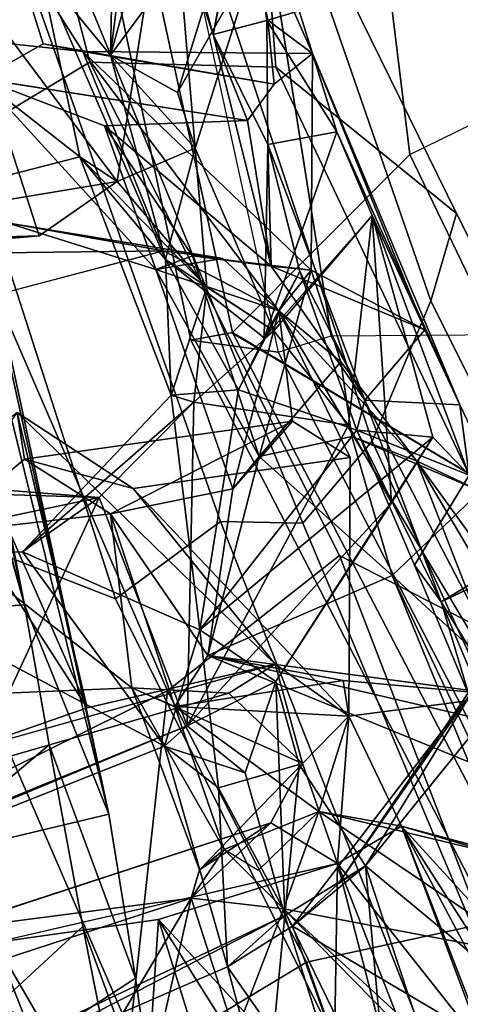
# Model space of a CAD drawing. Units: inches. Extents: x -14.5 to 10.7, y -12.9 to 12.9.
# Drawn here: x -6.4 to -5.8, y -6.8 to -5.5 of the extents above; entities that cross this region are included whole.
import ezdxf

# ---------------------------------------------------------------- set-up
doc = ezdxf.new("R2010")
doc.units = ezdxf.units.IN
doc.header["$MEASUREMENT"] = 0
for name, color, linetype in [('SEAT-BACK', 5, 'Continuous'), ('SEAT-BACKFABRIC', 5, 'Continuous'), ('SEAT-FABRIC', 5, 'Continuous'), ('SEAT-FABRICTRIM', 5, 'Continuous'), ('SEAT-FRAME', 5, 'Continuous')]:
    doc.layers.add(name, color=color, linetype=linetype)

msp = doc.modelspace()

# ---------------------------------------------------------------- linework, layer by layer
at = {"layer": 'SEAT-BACK'}
for points in [[(-6.2087, -5.2952, 25.0446), (-6.2087, -5.2952, 25.0446), (-6.2425, -5.2415, 24.2313), (-6.2817, -5.5556, 23.3375)], [(-6.2425, -5.2415, 24.2313), (-6.2425, -5.2415, 24.2313), (-6.2762, -5.2968, 23.6944), (-6.2817, -5.5556, 23.3375)], [(-6.2025, -5.2762, 23.6036), (-6.2025, -5.2762, 23.6036), (-6.2727, -5.7246, 22.7442), (-6.4974, -5.4236, 22.0415)], [(-6.1684, -5.6802, 23.1698), (-6.1684, -5.6802, 23.1698), (-6.2727, -5.7246, 22.7442), (-6.2025, -5.2762, 23.6036)], [(-6.2025, -5.2762, 23.6036), (-6.2025, -5.2762, 23.6036), (-6.0866, -5.4199, 24.0981), (-6.1684, -5.6802, 23.1698)], [(-6.2762, -5.2968, 23.6944), (-6.2762, -5.2968, 23.6944), (-6.3755, -5.4415, 23.037), (-6.2817, -5.5556, 23.3375)], [(-6.2817, -5.5556, 23.3375), (-6.2817, -5.5556, 23.3375), (-6.1005, -5.3103, 25.0453), (-6.2087, -5.2952, 25.0446)], [(-6.1444, -5.5281, 25.2652), (-6.1444, -5.5281, 25.2652), (-6.1082, -5.3352, 25.3408), (-6.2235, -5.2888, 25.349)], [(-6.2235, -5.2888, 25.349), (-6.2235, -5.2888, 25.349), (-6.2087, -5.2952, 25.0446), (-6.1444, -5.5281, 25.2652)], [(-6.1005, -5.3103, 25.0453), (-6.1005, -5.3103, 25.0453), (-6.1444, -5.5281, 25.2652), (-6.2087, -5.2952, 25.0446)], [(-6.1005, -5.3103, 25.0453), (-6.1005, -5.3103, 25.0453), (-6.2817, -5.5556, 23.3375), (-6.1922, -5.6057, 23.3088)], [(-6.1922, -5.6057, 23.3088), (-6.1922, -5.6057, 23.3088), (-6.0866, -5.4199, 24.0981), (-6.1005, -5.3103, 25.0453)], [(-6.1444, -5.5281, 25.2652), (-6.1444, -5.5281, 25.2652), (-6.1005, -5.3103, 25.0453), (-6.0728, -5.5095, 25.1491)], [(-6.0728, -5.5095, 25.1491), (-6.0728, -5.5095, 25.1491), (-6.1005, -5.3103, 25.0453), (-6.0296, -5.4966, 25.2043)], [(-6.1082, -5.3352, 25.3408), (-6.1082, -5.3352, 25.3408), (-6.1444, -5.5281, 25.2652), (-6.0716, -5.5091, 25.3535)], [(-6.0296, -5.4966, 25.2043), (-6.0296, -5.4966, 25.2043), (-6.1082, -5.3352, 25.3408), (-6.0116, -5.5536, 25.3409)], [(-6.1082, -5.3352, 25.3408), (-6.1082, -5.3352, 25.3408), (-6.0716, -5.5091, 25.3535), (-6.0116, -5.5536, 25.3409)], [(-6.4539, -5.5872, 27.2753), (-6.4539, -5.5872, 27.2753), (-6.4162, -5.3967, 27.3006), (-6.3715, -5.5407, 27.1909)], [(-6.3187, -5.5509, 27.2256), (-6.3187, -5.5509, 27.2256), (-6.4162, -5.3967, 27.3006), (-6.4147, -5.5408, 27.5585)], [(-6.4162, -5.3967, 27.3006), (-6.4162, -5.3967, 27.3006), (-6.3187, -5.5509, 27.2256), (-6.3715, -5.5407, 27.1909)], [(-6.6815, -5.8235, 21.2206), (-6.6815, -5.8235, 21.2206), (-6.4974, -5.4236, 22.0415), (-6.3768, -5.7973, 22.1832)], [(-6.4974, -5.4236, 22.0415), (-6.4974, -5.4236, 22.0415), (-6.2727, -5.7246, 22.7442), (-6.3768, -5.7973, 22.1832)], [(-6.0866, -5.4199, 24.0981), (-6.0866, -5.4199, 24.0981), (-6.1922, -5.6057, 23.3088), (-6.1684, -5.6802, 23.1698)], [(-6.3223, -5.6914, 22.9118), (-6.3223, -5.6914, 22.9118), (-6.3755, -5.4415, 23.037), (-6.5844, -5.4868, 22.0491)], [(-6.2817, -5.5556, 23.3375), (-6.2817, -5.5556, 23.3375), (-6.3755, -5.4415, 23.037), (-6.2081, -5.8288, 23.1482)], [(-6.2081, -5.8288, 23.1482), (-6.2081, -5.8288, 23.1482), (-6.3755, -5.4415, 23.037), (-6.3223, -5.6914, 22.9118)], [(-6.7802, -5.8093, 21.2355), (-6.7802, -5.8093, 21.2355), (-6.3223, -5.6914, 22.9118), (-6.5844, -5.4868, 22.0491)], [(-6.0728, -5.5095, 25.1491), (-6.0728, -5.5095, 25.1491), (-6.0296, -5.4966, 25.2043), (-5.9791, -5.6583, 25.0106)], [(-6.0116, -5.5536, 25.3409), (-6.0116, -5.5536, 25.3409), (-5.9791, -5.6583, 25.0106), (-6.0296, -5.4966, 25.2043)], [(-6.1444, -5.5281, 25.2652), (-6.1444, -5.5281, 25.2652), (-6.0728, -5.5095, 25.1491), (-6.0715, -5.6753, 25.1576)], [(-6.0728, -5.5095, 25.1491), (-6.0728, -5.5095, 25.1491), (-5.9791, -5.6583, 25.0106), (-6.0715, -5.6753, 25.1576)], [(-6.0631, -5.5944, 25.5139), (-6.0631, -5.5944, 25.5139), (-6.0116, -5.5536, 25.3409), (-6.0716, -5.5091, 25.3535)], [(-6.1444, -5.5281, 25.2652), (-6.1444, -5.5281, 25.2652), (-6.0671, -5.8375, 25.6131), (-6.0984, -5.6431, 25.4721)], [(-6.0671, -5.8375, 25.6131), (-6.0671, -5.8375, 25.6131), (-6.1444, -5.5281, 25.2652), (-6.0715, -5.6753, 25.1576)], [(-6.3715, -5.5407, 27.1909), (-6.3715, -5.5407, 27.1909), (-6.3187, -5.5509, 27.2256), (-6.0631, -5.5944, 25.5139)], [(-6.3187, -5.5509, 27.2256), (-6.3187, -5.5509, 27.2256), (-6.0134, -5.8428, 26.2006), (-6.0116, -5.5536, 25.3409)], [(-6.2109, -5.8172, 27.1904), (-6.2109, -5.8172, 27.1904), (-6.0567, -5.8975, 26.6022), (-6.3187, -5.5509, 27.2256)], [(-6.0134, -5.8428, 26.2006), (-6.0134, -5.8428, 26.2006), (-6.3187, -5.5509, 27.2256), (-6.0567, -5.8975, 26.6022)], [(-6.0116, -5.5536, 25.3409), (-6.0116, -5.5536, 25.3409), (-6.0631, -5.5944, 25.5139), (-6.3187, -5.5509, 27.2256)], [(-6.2081, -5.8288, 23.1482), (-6.2081, -5.8288, 23.1482), (-6.1684, -5.6802, 23.1698), (-6.2817, -5.5556, 23.3375)], [(-6.1684, -5.6802, 23.1698), (-6.1684, -5.6802, 23.1698), (-6.1922, -5.6057, 23.3088), (-6.2817, -5.5556, 23.3375)], [(-6.0134, -5.8428, 26.2006), (-6.0134, -5.8428, 26.2006), (-5.862, -5.9228, 25.2553), (-6.0116, -5.5536, 25.3409)], [(-6.0116, -5.5536, 25.3409), (-6.0116, -5.5536, 25.3409), (-5.862, -5.9228, 25.2553), (-5.8152, -6.023, 24.5767)], [(-6.0116, -5.5536, 25.3409), (-6.0116, -5.5536, 25.3409), (-5.8152, -6.023, 24.5767), (-5.9791, -5.6583, 25.0106)], [(-6.4539, -5.5872, 27.2753), (-6.4539, -5.5872, 27.2753), (-6.2896, -5.65, 26.5147), (-6.2209, -5.842, 26.5235)], [(-6.4194, -5.7796, 27.3501), (-6.4194, -5.7796, 27.3501), (-6.4539, -5.5872, 27.2753), (-6.2209, -5.842, 26.5235)], [(-6.2896, -5.65, 26.5147), (-6.2896, -5.65, 26.5147), (-6.4539, -5.5872, 27.2753), (-6.0984, -5.6431, 25.4721)], [(-6.0671, -5.8375, 25.6131), (-6.0671, -5.8375, 25.6131), (-6.2896, -5.65, 26.5147), (-6.0984, -5.6431, 25.4721)], [(-6.172, -5.8237, 26.2663), (-6.172, -5.8237, 26.2663), (-6.2896, -5.65, 26.5147), (-6.0671, -5.8375, 25.6131)], [(-6.172, -5.8237, 26.2663), (-6.172, -5.8237, 26.2663), (-6.2209, -5.842, 26.5235), (-6.2896, -5.65, 26.5147)], [(-6.0715, -5.6753, 25.1576), (-6.0715, -5.6753, 25.1576), (-5.9791, -5.6583, 25.0106), (-6.0765, -5.9335, 23.3858)], [(-6.0765, -5.9335, 23.3858), (-6.0765, -5.9335, 23.3858), (-5.9791, -5.6583, 25.0106), (-5.9321, -5.77, 24.3515)], [(-5.9791, -5.6583, 25.0106), (-5.9791, -5.6583, 25.0106), (-5.8152, -6.023, 24.5767), (-5.9321, -5.77, 24.3515)], [(-6.2727, -5.7246, 22.7442), (-6.2727, -5.7246, 22.7442), (-6.1684, -5.6802, 23.1698), (-6.1531, -5.8657, 22.9525)], [(-6.1684, -5.6802, 23.1698), (-6.1684, -5.6802, 23.1698), (-6.2081, -5.8288, 23.1482), (-6.0635, -5.924, 23.2293)], [(-6.1531, -5.8657, 22.9525), (-6.1531, -5.8657, 22.9525), (-6.1684, -5.6802, 23.1698), (-6.0635, -5.924, 23.2293)], [(-6.0715, -5.6753, 25.1576), (-6.0715, -5.6753, 25.1576), (-6.0765, -5.9335, 23.3858), (-6.0288, -5.8447, 24.3736)], [(-6.0715, -5.6753, 25.1576), (-6.0715, -5.6753, 25.1576), (-6.0288, -5.8447, 24.3736), (-5.942, -6.0166, 24.5425)], [(-6.0715, -5.6753, 25.1576), (-6.0715, -5.6753, 25.1576), (-5.942, -6.0166, 24.5425), (-6.0671, -5.8375, 25.6131)], [(-6.7802, -5.8093, 21.2355), (-6.7802, -5.8093, 21.2355), (-6.2727, -5.7246, 22.7442), (-6.3223, -5.6914, 22.9118)], [(-6.3223, -5.6914, 22.9118), (-6.3223, -5.6914, 22.9118), (-6.2727, -5.7246, 22.7442), (-6.1531, -5.8657, 22.9525)], [(-6.1531, -5.8657, 22.9525), (-6.1531, -5.8657, 22.9525), (-6.2004, -6.0101, 22.9979), (-6.3223, -5.6914, 22.9118)], [(-6.2081, -5.8288, 23.1482), (-6.2081, -5.8288, 23.1482), (-6.3223, -5.6914, 22.9118), (-6.2004, -6.0101, 22.9979)], [(-6.2727, -5.7246, 22.7442), (-6.2727, -5.7246, 22.7442), (-6.7802, -5.8093, 21.2355), (-6.3768, -5.7973, 22.1832)], [(-5.9321, -5.77, 24.3515), (-5.9321, -5.77, 24.3515), (-6.0635, -5.924, 23.2293), (-6.0765, -5.9335, 23.3858)], [(-6.0635, -5.924, 23.2293), (-6.0635, -5.924, 23.2293), (-5.9321, -5.77, 24.3515), (-5.9639, -6.05, 23.4611)], [(-5.9062, -6.1537, 23.5891), (-5.9062, -6.1537, 23.5891), (-5.9639, -6.05, 23.4611), (-5.9321, -5.77, 24.3515)], [(-5.851, -6.0662, 24.1615), (-5.851, -6.0662, 24.1615), (-5.9321, -5.77, 24.3515), (-5.8027, -6.1166, 24.3139)], [(-5.8152, -6.023, 24.5767), (-5.8152, -6.023, 24.5767), (-5.8027, -6.1166, 24.3139), (-5.9321, -5.77, 24.3515)], [(-5.851, -6.0662, 24.1615), (-5.851, -6.0662, 24.1615), (-5.9062, -6.1537, 23.5891), (-5.9321, -5.77, 24.3515)], [(-6.6135, -5.8222, 28.2077), (-6.6135, -5.8222, 28.2077), (-6.4194, -5.7796, 27.3501), (-6.2109, -5.8172, 27.1904)], [(-6.1314, -5.8274, 26.706), (-6.1314, -5.8274, 26.706), (-6.4194, -5.7796, 27.3501), (-6.2209, -5.842, 26.5235)], [(-6.4194, -5.7796, 27.3501), (-6.4194, -5.7796, 27.3501), (-6.1314, -5.8274, 26.706), (-6.2109, -5.8172, 27.1904)], [(-6.7802, -5.8093, 21.2355), (-6.7802, -5.8093, 21.2355), (-6.6815, -5.8235, 21.2206), (-6.3768, -5.7973, 22.1832)], [(-6.2109, -5.8172, 27.1904), (-6.2109, -5.8172, 27.1904), (-6.4454, -5.879, 28.2266), (-6.6135, -5.8222, 28.2077)], [(-6.2209, -5.842, 26.5235), (-6.2209, -5.842, 26.5235), (-6.172, -5.8237, 26.2663), (-6.0832, -6.092, 26.3959)], [(-6.0567, -5.8975, 26.6022), (-6.0567, -5.8975, 26.6022), (-6.2109, -5.8172, 27.1904), (-6.1314, -5.8274, 26.706)], [(-6.172, -5.8237, 26.2663), (-6.172, -5.8237, 26.2663), (-6.0671, -5.8375, 25.6131), (-6.0134, -5.8428, 26.2006)], [(-6.0134, -5.8428, 26.2006), (-6.0134, -5.8428, 26.2006), (-6.0832, -6.092, 26.3959), (-6.172, -5.8237, 26.2663)], [(-6.0567, -5.8975, 26.6022), (-6.0567, -5.8975, 26.6022), (-6.1314, -5.8274, 26.706), (-6.2209, -5.842, 26.5235)], [(-6.2004, -6.0101, 22.9979), (-6.2004, -6.0101, 22.9979), (-6.1104, -6.0028, 23.3998), (-6.2081, -5.8288, 23.1482)], [(-6.0765, -5.9335, 23.3858), (-6.0765, -5.9335, 23.3858), (-6.0635, -5.924, 23.2293), (-6.2081, -5.8288, 23.1482)], [(-6.1104, -6.0028, 23.3998), (-6.1104, -6.0028, 23.3998), (-6.0765, -5.9335, 23.3858), (-6.2081, -5.8288, 23.1482)], [(-5.862, -5.9228, 25.2553), (-5.862, -5.9228, 25.2553), (-6.0671, -5.8375, 25.6131), (-5.942, -6.0166, 24.5425)], [(-5.862, -5.9228, 25.2553), (-5.862, -5.9228, 25.2553), (-6.0134, -5.8428, 26.2006), (-6.0671, -5.8375, 25.6131)], [(-6.1184, -6.1351, 26.5873), (-6.1184, -6.1351, 26.5873), (-6.0567, -5.8975, 26.6022), (-6.2209, -5.842, 26.5235)], [(-6.1184, -6.1351, 26.5873), (-6.1184, -6.1351, 26.5873), (-6.2209, -5.842, 26.5235), (-6.0832, -6.092, 26.3959)], [(-6.1104, -6.0028, 23.3998), (-6.1104, -6.0028, 23.3998), (-5.9524, -6.0568, 24.2645), (-6.0288, -5.8447, 24.3736)], [(-6.0288, -5.8447, 24.3736), (-6.0288, -5.8447, 24.3736), (-6.0765, -5.9335, 23.3858), (-6.1104, -6.0028, 23.3998)], [(-6.0832, -6.092, 26.3959), (-6.0832, -6.092, 26.3959), (-6.0134, -5.8428, 26.2006), (-5.974, -5.9654, 26.3483)], [(-6.0567, -5.8975, 26.6022), (-6.0567, -5.8975, 26.6022), (-5.974, -5.9654, 26.3483), (-6.0134, -5.8428, 26.2006)], [(-5.9524, -6.0568, 24.2645), (-5.9524, -6.0568, 24.2645), (-5.942, -6.0166, 24.5425), (-6.0288, -5.8447, 24.3736)], [(-6.2004, -6.0101, 22.9979), (-6.2004, -6.0101, 22.9979), (-6.1531, -5.8657, 22.9525), (-6.1702, -6.0195, 22.8117)], [(-6.1531, -5.8657, 22.9525), (-6.1531, -5.8657, 22.9525), (-6.0635, -5.924, 23.2293), (-6.1702, -6.0195, 22.8117)], [(-6.1184, -6.1351, 26.5873), (-6.1184, -6.1351, 26.5873), (-6.0383, -6.0445, 26.6695), (-6.0567, -5.8975, 26.6022)], [(-6.0567, -5.8975, 26.6022), (-6.0567, -5.8975, 26.6022), (-5.7507, -6.4112, 26.409), (-5.8728, -6.0976, 26.2719)], [(-6.0567, -5.8975, 26.6022), (-6.0567, -5.8975, 26.6022), (-6.0383, -6.0445, 26.6695), (-5.9613, -6.0933, 26.7412)], [(-5.974, -5.9654, 26.3483), (-5.974, -5.9654, 26.3483), (-6.0567, -5.8975, 26.6022), (-5.8728, -6.0976, 26.2719)], [(-6.0635, -5.924, 23.2293), (-6.0635, -5.924, 23.2293), (-5.9639, -6.05, 23.4611), (-6.1702, -6.0195, 22.8117)], [(-5.862, -5.9228, 25.2553), (-5.862, -5.9228, 25.2553), (-5.942, -6.0166, 24.5425), (-5.8152, -6.023, 24.5767)], [(-5.974, -5.9654, 26.3483), (-5.974, -5.9654, 26.3483), (-5.9591, -6.065, 26.2629), (-6.0832, -6.092, 26.3959)], [(-5.974, -5.9654, 26.3483), (-5.974, -5.9654, 26.3483), (-5.8728, -6.0976, 26.2719), (-5.9591, -6.065, 26.2629)], [(-6.3992, -6.2193, 22.1271), (-6.3992, -6.2193, 22.1271), (-6.1622, -6.3235, 22.8098), (-6.2004, -6.0101, 22.9979)], [(-6.2004, -6.0101, 22.9979), (-6.2004, -6.0101, 22.9979), (-6.1702, -6.0195, 22.8117), (-6.3992, -6.2193, 22.1271)], [(-6.1104, -6.0028, 23.3998), (-6.1104, -6.0028, 23.3998), (-6.2004, -6.0101, 22.9979), (-6.1622, -6.3235, 22.8098)], [(-5.9524, -6.0568, 24.2645), (-5.9524, -6.0568, 24.2645), (-6.1104, -6.0028, 23.3998), (-6.1622, -6.3235, 22.8098)], [(-6.3992, -6.2193, 22.1271), (-6.3992, -6.2193, 22.1271), (-6.1702, -6.0195, 22.8117), (-6.2965, -6.1465, 22.1074)], [(-6.179, -6.4515, 22.26), (-6.179, -6.4515, 22.26), (-6.2965, -6.1465, 22.1074), (-6.1702, -6.0195, 22.8117)], [(-6.179, -6.4515, 22.26), (-6.179, -6.4515, 22.26), (-6.1702, -6.0195, 22.8117), (-5.9639, -6.05, 23.4611)], [(-5.942, -6.0166, 24.5425), (-5.942, -6.0166, 24.5425), (-5.9524, -6.0568, 24.2645), (-5.8398, -6.286, 24.5305)], [(-5.8152, -6.023, 24.5767), (-5.8152, -6.023, 24.5767), (-5.7232, -6.2152, 24.5896), (-5.8027, -6.1166, 24.3139)], [(-6.5163, -6.1951, 28.314), (-6.5163, -6.1951, 28.314), (-6.4064, -6.0333, 28.3528), (-6.3964, -6.0953, 28.2781)], [(-6.3127, -6.4278, 28.6021), (-6.3127, -6.4278, 28.6021), (-6.4064, -6.0333, 28.3528), (-6.4663, -6.0802, 28.6343)], [(-6.0615, -6.3693, 27.7275), (-6.0615, -6.3693, 27.7275), (-6.2515, -6.1348, 28.0247), (-6.4064, -6.0333, 28.3528)], [(-6.3127, -6.4278, 28.6021), (-6.3127, -6.4278, 28.6021), (-6.0615, -6.3693, 27.7275), (-6.4064, -6.0333, 28.3528)], [(-6.3964, -6.0953, 28.2781), (-6.3964, -6.0953, 28.2781), (-6.4064, -6.0333, 28.3528), (-6.2515, -6.1348, 28.0247)], [(-6.0383, -6.0445, 26.6695), (-6.0383, -6.0445, 26.6695), (-6.2816, -6.1686, 27.3612), (-6.3964, -6.0953, 28.2781)], [(-6.1184, -6.1351, 26.5873), (-6.1184, -6.1351, 26.5873), (-6.2816, -6.1686, 27.3612), (-6.0383, -6.0445, 26.6695)], [(-6.179, -6.4515, 22.26), (-6.179, -6.4515, 22.26), (-5.9639, -6.05, 23.4611), (-5.9062, -6.1537, 23.5891)], [(-5.9524, -6.0568, 24.2645), (-5.9524, -6.0568, 24.2645), (-6.1622, -6.3235, 22.8098), (-5.851, -6.0662, 24.1615)], [(-5.851, -6.0662, 24.1615), (-5.851, -6.0662, 24.1615), (-5.8027, -6.1166, 24.3139), (-5.9524, -6.0568, 24.2645)], [(-5.8757, -6.2369, 24.4201), (-5.8757, -6.2369, 24.4201), (-5.9524, -6.0568, 24.2645), (-5.8027, -6.1166, 24.3139)], [(-5.9524, -6.0568, 24.2645), (-5.9524, -6.0568, 24.2645), (-5.8757, -6.2369, 24.4201), (-5.8398, -6.286, 24.5305)], [(-5.851, -6.0662, 24.1615), (-5.851, -6.0662, 24.1615), (-6.1622, -6.3235, 22.8098), (-6.0608, -6.3924, 22.7548)], [(-5.9053, -6.251, 25.635), (-5.9053, -6.251, 25.635), (-6.0832, -6.092, 26.3959), (-5.9591, -6.065, 26.2629)], [(-5.9062, -6.1537, 23.5891), (-5.9062, -6.1537, 23.5891), (-5.851, -6.0662, 24.1615), (-6.0608, -6.3924, 22.7548)], [(-5.9591, -6.065, 26.2629), (-5.9591, -6.065, 26.2629), (-5.7875, -6.1384, 25.3911), (-5.9053, -6.251, 25.635)], [(-5.9591, -6.065, 26.2629), (-5.9591, -6.065, 26.2629), (-5.8728, -6.0976, 26.2719), (-5.7875, -6.1384, 25.3911)], [(-6.4663, -6.0802, 28.6343), (-6.4663, -6.0802, 28.6343), (-6.4836, -6.1635, 28.7181), (-6.3127, -6.4278, 28.6021)], [(-6.5163, -6.1951, 28.314), (-6.5163, -6.1951, 28.314), (-6.3964, -6.0953, 28.2781), (-6.2816, -6.1686, 27.3612)], [(-5.9613, -6.0933, 26.7412), (-5.9613, -6.0933, 26.7412), (-6.2515, -6.1348, 28.0247), (-5.9634, -6.4386, 27.4167)], [(-6.0832, -6.092, 26.3959), (-6.0832, -6.092, 26.3959), (-6.1516, -6.3578, 27.1443), (-6.1184, -6.1351, 26.5873)], [(-6.1516, -6.3578, 27.1443), (-6.1516, -6.3578, 27.1443), (-6.0832, -6.092, 26.3959), (-5.9053, -6.251, 25.635)], [(-5.6499, -6.4747, 25.9053), (-5.6499, -6.4747, 25.9053), (-5.5728, -6.5119, 25.5975), (-5.8728, -6.0976, 26.2719)], [(-5.7875, -6.1384, 25.3911), (-5.7875, -6.1384, 25.3911), (-5.8728, -6.0976, 26.2719), (-5.5728, -6.5119, 25.5975)], [(-5.6499, -6.4747, 25.9053), (-5.6499, -6.4747, 25.9053), (-5.8728, -6.0976, 26.2719), (-5.7507, -6.4112, 26.409)], [(-6.4989, -6.5822, 21.293), (-6.4989, -6.5822, 21.293), (-6.6561, -6.1186, 21.1446), (-6.2965, -6.1465, 22.1074)], [(-6.6561, -6.1186, 21.1446), (-6.6561, -6.1186, 21.1446), (-6.6254, -6.1365, 21.3023), (-6.2965, -6.1465, 22.1074)], [(-6.6254, -6.1365, 21.3023), (-6.6254, -6.1365, 21.3023), (-6.6818, -6.2279, 21.3206), (-6.2965, -6.1465, 22.1074)], [(-6.1184, -6.1351, 26.5873), (-6.1184, -6.1351, 26.5873), (-6.1516, -6.3578, 27.1443), (-6.2816, -6.1686, 27.3612)], [(-5.9634, -6.4386, 27.4167), (-5.9634, -6.4386, 27.4167), (-6.2515, -6.1348, 28.0247), (-6.0615, -6.3693, 27.7275)], [(-5.7875, -6.1384, 25.3911), (-5.7875, -6.1384, 25.3911), (-5.8042, -6.344, 24.7273), (-5.9053, -6.251, 25.635)], [(-6.6818, -6.2279, 21.3206), (-6.6818, -6.2279, 21.3206), (-6.3992, -6.2193, 22.1271), (-6.2965, -6.1465, 22.1074)], [(-6.2965, -6.1465, 22.1074), (-6.2965, -6.1465, 22.1074), (-6.179, -6.4515, 22.26), (-6.4989, -6.5822, 21.293)], [(-6.179, -6.4515, 22.26), (-6.179, -6.4515, 22.26), (-5.9062, -6.1537, 23.5891), (-6.0608, -6.3924, 22.7548)], [(-6.4836, -6.1635, 28.7181), (-6.4836, -6.1635, 28.7181), (-6.4891, -6.4892, 29.213), (-6.3127, -6.4278, 28.6021)], [(-6.2816, -6.1686, 27.3612), (-6.2816, -6.1686, 27.3612), (-6.2532, -6.401, 27.6134), (-6.5163, -6.1951, 28.314)], [(-6.2816, -6.1686, 27.3612), (-6.2816, -6.1686, 27.3612), (-6.1516, -6.3578, 27.1443), (-6.1958, -6.426, 27.4228)], [(-6.1958, -6.426, 27.4228), (-6.1958, -6.426, 27.4228), (-6.2532, -6.401, 27.6134), (-6.2816, -6.1686, 27.3612)], [(-6.5163, -6.1951, 28.314), (-6.5163, -6.1951, 28.314), (-6.2532, -6.401, 27.6134), (-6.4951, -6.4113, 28.4707)], [(-6.6818, -6.2279, 21.3206), (-6.6818, -6.2279, 21.3206), (-6.2093, -6.479, 22.4583), (-6.3992, -6.2193, 22.1271)], [(-6.3992, -6.2193, 22.1271), (-6.3992, -6.2193, 22.1271), (-6.2093, -6.479, 22.4583), (-6.1622, -6.3235, 22.8098)], [(-5.7232, -6.2152, 24.5896), (-5.7232, -6.2152, 24.5896), (-5.8398, -6.286, 24.5305), (-5.7368, -6.2371, 24.7031)], [(-6.2093, -6.479, 22.4583), (-6.2093, -6.479, 22.4583), (-6.6818, -6.2279, 21.3206), (-6.6199, -6.6419, 21.2232)], [(-5.8398, -6.286, 24.5305), (-5.8398, -6.286, 24.5305), (-5.8757, -6.2369, 24.4201), (-5.8026, -6.4117, 24.2901)], [(-5.8042, -6.344, 24.7273), (-5.8042, -6.344, 24.7273), (-5.7368, -6.2371, 24.7031), (-5.8398, -6.286, 24.5305)], [(-5.9053, -6.251, 25.635), (-5.9053, -6.251, 25.635), (-5.8036, -6.4996, 25.755), (-6.1516, -6.3578, 27.1443)], [(-5.9053, -6.251, 25.635), (-5.9053, -6.251, 25.635), (-5.8042, -6.344, 24.7273), (-5.785, -6.5066, 25.5807)], [(-5.785, -6.5066, 25.5807), (-5.785, -6.5066, 25.5807), (-5.8036, -6.4996, 25.755), (-5.9053, -6.251, 25.635)], [(-5.8042, -6.344, 24.7273), (-5.8042, -6.344, 24.7273), (-5.8398, -6.286, 24.5305), (-5.7008, -6.6176, 24.748)], [(-5.7008, -6.6176, 24.748), (-5.7008, -6.6176, 24.748), (-5.8398, -6.286, 24.5305), (-5.8026, -6.4117, 24.2901)], [(-6.2093, -6.479, 22.4583), (-6.2093, -6.479, 22.4583), (-6.1372, -6.5343, 22.6465), (-6.1622, -6.3235, 22.8098)], [(-5.9412, -6.6386, 22.7832), (-5.9412, -6.6386, 22.7832), (-5.9769, -6.6623, 22.8731), (-5.757, -6.3389, 24.2261)], [(-5.9769, -6.6623, 22.8731), (-5.9769, -6.6623, 22.8731), (-5.8026, -6.4117, 24.2901), (-5.757, -6.3389, 24.2261)], [(-5.6031, -6.9188, 23.558), (-5.6031, -6.9188, 23.558), (-5.9412, -6.6386, 22.7832), (-5.6886, -6.3265, 24.3327)], [(-5.757, -6.3389, 24.2261), (-5.757, -6.3389, 24.2261), (-5.6886, -6.3265, 24.3327), (-5.9412, -6.6386, 22.7832)], [(-6.1516, -6.3578, 27.1443), (-6.1516, -6.3578, 27.1443), (-5.971, -6.3909, 27.315), (-6.1958, -6.426, 27.4228)], [(-6.1516, -6.3578, 27.1443), (-6.1516, -6.3578, 27.1443), (-5.8036, -6.4996, 25.755), (-5.6499, -6.4747, 25.9053)], [(-5.971, -6.3909, 27.315), (-5.971, -6.3909, 27.315), (-6.1516, -6.3578, 27.1443), (-5.7507, -6.4112, 26.409)], [(-5.6499, -6.4747, 25.9053), (-5.6499, -6.4747, 25.9053), (-5.7507, -6.4112, 26.409), (-6.1516, -6.3578, 27.1443)], [(-6.3127, -6.4278, 28.6021), (-6.3127, -6.4278, 28.6021), (-6.4891, -6.4892, 29.213), (-6.0615, -6.3693, 27.7275)], [(-6.1234, -6.4078, 27.7415), (-6.1234, -6.4078, 27.7415), (-6.025, -6.502, 27.6973), (-6.0615, -6.3693, 27.7275)], [(-5.9634, -6.4386, 27.4167), (-5.9634, -6.4386, 27.4167), (-6.0615, -6.3693, 27.7275), (-6.025, -6.502, 27.6973)], [(-6.1958, -6.426, 27.4228), (-6.1958, -6.426, 27.4228), (-5.971, -6.3909, 27.315), (-5.9634, -6.4386, 27.4167)], [(-5.9634, -6.4386, 27.4167), (-5.9634, -6.4386, 27.4167), (-5.971, -6.3909, 27.315), (-5.7507, -6.4112, 26.409)], [(-6.1628, -6.6438, 27.6187), (-6.1628, -6.6438, 27.6187), (-6.025, -6.502, 27.6973), (-6.2532, -6.401, 27.6134)], [(-6.1628, -6.6438, 27.6187), (-6.1628, -6.6438, 27.6187), (-6.2532, -6.401, 27.6134), (-6.1296, -6.617, 27.4442)], [(-6.025, -6.502, 27.6973), (-6.025, -6.502, 27.6973), (-6.1234, -6.4078, 27.7415), (-6.2532, -6.401, 27.6134)], [(-6.1958, -6.426, 27.4228), (-6.1958, -6.426, 27.4228), (-6.1296, -6.617, 27.4442), (-6.2532, -6.401, 27.6134)], [(-6.0608, -6.3924, 22.7548), (-6.0608, -6.3924, 22.7548), (-6.1017, -6.5144, 22.4189), (-6.179, -6.4515, 22.26)], [(-6.0608, -6.3924, 22.7548), (-6.0608, -6.3924, 22.7548), (-6.0487, -6.7048, 22.4039), (-6.1017, -6.5144, 22.4189)], [(-6.0608, -6.3924, 22.7548), (-6.0608, -6.3924, 22.7548), (-6.0296, -6.5032, 22.6717), (-6.0487, -6.7048, 22.4039)], [(-6.0383, -6.7192, 22.7949), (-6.0383, -6.7192, 22.7949), (-5.772, -6.8769, 23.5552), (-5.8026, -6.4117, 24.2901)], [(-5.9769, -6.6623, 22.8731), (-5.9769, -6.6623, 22.8731), (-6.0383, -6.7192, 22.7949), (-5.8026, -6.4117, 24.2901)], [(-6.0035, -6.5662, 27.3687), (-6.0035, -6.5662, 27.3687), (-6.1296, -6.617, 27.4442), (-6.1958, -6.426, 27.4228)], [(-6.0035, -6.5662, 27.3687), (-6.0035, -6.5662, 27.3687), (-6.1958, -6.426, 27.4228), (-5.9634, -6.4386, 27.4167)], [(-5.9634, -6.4386, 27.4167), (-5.9634, -6.4386, 27.4167), (-6.025, -6.502, 27.6973), (-5.9785, -6.6356, 27.7822)], [(-5.9634, -6.4386, 27.4167), (-5.9634, -6.4386, 27.4167), (-5.8928, -6.5858, 27.305), (-6.0035, -6.5662, 27.3687)], [(-5.9785, -6.6356, 27.7822), (-5.9785, -6.6356, 27.7822), (-5.8928, -6.5858, 27.305), (-5.9634, -6.4386, 27.4167)], [(-6.179, -6.4515, 22.26), (-6.179, -6.4515, 22.26), (-6.1017, -6.5144, 22.4189), (-6.2093, -6.479, 22.4583)], [(-6.2093, -6.479, 22.4583), (-6.2093, -6.479, 22.4583), (-6.1252, -6.7734, 22.4628), (-6.1372, -6.5343, 22.6465)], [(-6.1628, -6.6438, 27.6187), (-6.1628, -6.6438, 27.6187), (-6.0676, -6.5811, 27.7592), (-6.025, -6.502, 27.6973)], [(-5.9785, -6.6356, 27.7822), (-5.9785, -6.6356, 27.7822), (-6.025, -6.502, 27.6973), (-6.0676, -6.5811, 27.7592)], [(-5.9412, -6.6386, 22.7832), (-5.9412, -6.6386, 22.7832), (-6.0487, -6.7048, 22.4039), (-6.0296, -6.5032, 22.6717)], [(-6.0383, -6.7192, 22.7949), (-6.0383, -6.7192, 22.7949), (-6.1372, -6.5343, 22.6465), (-6.1252, -6.7734, 22.4628)], [(-6.0035, -6.5662, 27.3687), (-6.0035, -6.5662, 27.3687), (-6.0504, -6.6961, 27.2772), (-6.1296, -6.617, 27.4442)], [(-6.0035, -6.5662, 27.3687), (-6.0035, -6.5662, 27.3687), (-6.0845, -6.6451, 27.3852), (-6.1296, -6.617, 27.4442)], [(-6.0504, -6.6961, 27.2772), (-6.0504, -6.6961, 27.2772), (-6.0035, -6.5662, 27.3687), (-5.7171, -6.7594, 25.8462)], [(-5.6361, -6.6544, 25.9544), (-5.6361, -6.6544, 25.9544), (-5.7171, -6.7594, 25.8462), (-6.0035, -6.5662, 27.3687)], [(-6.0035, -6.5662, 27.3687), (-6.0035, -6.5662, 27.3687), (-5.8928, -6.5858, 27.305), (-5.6361, -6.6544, 25.9544)], [(-6.5065, -6.7249, 29.2129), (-6.5065, -6.7249, 29.2129), (-6.0676, -6.5811, 27.7592), (-6.1738, -6.6819, 27.7544)], [(-6.1628, -6.6438, 27.6187), (-6.1628, -6.6438, 27.6187), (-6.1738, -6.6819, 27.7544), (-6.0676, -6.5811, 27.7592)], [(-5.8928, -6.5858, 27.305), (-5.8928, -6.5858, 27.305), (-5.9785, -6.6356, 27.7822), (-5.7733, -6.895, 27.2601)], [(-5.6546, -6.9575, 26.7642), (-5.6546, -6.9575, 26.7642), (-5.5321, -6.9811, 26.311), (-5.8928, -6.5858, 27.305)], [(-5.5321, -6.9811, 26.311), (-5.5321, -6.9811, 26.311), (-5.5434, -6.6882, 25.9602), (-5.8928, -6.5858, 27.305)], [(-5.6716, -7.0027, 26.857), (-5.6716, -7.0027, 26.857), (-5.8928, -6.5858, 27.305), (-5.7528, -6.961, 27.1486)], [(-5.7733, -6.895, 27.2601), (-5.7733, -6.895, 27.2601), (-5.7528, -6.961, 27.1486), (-5.8928, -6.5858, 27.305)], [(-5.8928, -6.5858, 27.305), (-5.8928, -6.5858, 27.305), (-5.6716, -7.0027, 26.857), (-5.6546, -6.9575, 26.7642)], [(-5.5434, -6.6882, 25.9602), (-5.5434, -6.6882, 25.9602), (-5.6361, -6.6544, 25.9544), (-5.8928, -6.5858, 27.305)], [(-6.0504, -6.6961, 27.2772), (-6.0504, -6.6961, 27.2772), (-6.1738, -6.6819, 27.7544), (-6.1296, -6.617, 27.4442)], [(-6.1628, -6.6438, 27.6187), (-6.1628, -6.6438, 27.6187), (-6.1296, -6.617, 27.4442), (-6.1738, -6.6819, 27.7544)], [(-6.2176, -6.7105, 28.5884), (-6.2176, -6.7105, 28.5884), (-5.9785, -6.6356, 27.7822), (-6.4357, -6.7411, 29.251)], [(-6.2176, -6.7105, 28.5884), (-6.2176, -6.7105, 28.5884), (-5.9837, -6.9622, 27.98), (-5.9785, -6.6356, 27.7822)], [(-5.9412, -6.6386, 22.7832), (-5.9412, -6.6386, 22.7832), (-5.8889, -7.2135, 22.3258), (-6.0487, -6.7048, 22.4039)], [(-5.9412, -6.6386, 22.7832), (-5.9412, -6.6386, 22.7832), (-6.0383, -6.7192, 22.7949), (-5.9769, -6.6623, 22.8731)], [(-5.9785, -6.6356, 27.7822), (-5.9785, -6.6356, 27.7822), (-5.9837, -6.9622, 27.98), (-5.9026, -6.9285, 27.6488)], [(-5.9785, -6.6356, 27.7822), (-5.9785, -6.6356, 27.7822), (-5.8522, -6.9599, 27.5434), (-5.7733, -6.895, 27.2601)], [(-5.8522, -6.9599, 27.5434), (-5.8522, -6.9599, 27.5434), (-5.9785, -6.6356, 27.7822), (-5.9026, -6.9285, 27.6488)], [(-5.9412, -6.6386, 22.7832), (-5.9412, -6.6386, 22.7832), (-5.6031, -6.9188, 23.558), (-5.769, -7.1567, 22.7029)], [(-5.9412, -6.6386, 22.7832), (-5.9412, -6.6386, 22.7832), (-5.769, -7.1567, 22.7029), (-5.8889, -7.2135, 22.3258)], [(-6.1738, -6.6819, 27.7544), (-6.1738, -6.6819, 27.7544), (-6.3304, -6.9459, 28.4242), (-6.6138, -6.8253, 29.2304)], [(-6.1738, -6.6819, 27.7544), (-6.1738, -6.6819, 27.7544), (-6.6138, -6.8253, 29.2304), (-6.5065, -6.7249, 29.2129)], [(-6.3304, -6.9459, 28.4242), (-6.3304, -6.9459, 28.4242), (-6.1738, -6.6819, 27.7544), (-6.216, -6.8678, 27.9989)], [(-6.1738, -6.6819, 27.7544), (-6.1738, -6.6819, 27.7544), (-6.115, -6.8644, 27.6454), (-6.216, -6.8678, 27.9989)], [(-6.115, -6.8644, 27.6454), (-6.115, -6.8644, 27.6454), (-6.1738, -6.6819, 27.7544), (-6.0504, -6.6961, 27.2772)], [(-6.4947, -6.9341, 21.3619), (-6.4947, -6.9341, 21.3619), (-6.1252, -6.7734, 22.4628), (-6.0487, -6.7048, 22.4039)], [(-6.0487, -6.7048, 22.4039), (-6.0487, -6.7048, 22.4039), (-6.3787, -6.861, 21.4412), (-6.4947, -6.9341, 21.3619)], [(-6.3787, -6.861, 21.4412), (-6.3787, -6.861, 21.4412), (-6.0487, -6.7048, 22.4039), (-6.1084, -7.3244, 21.7007)], [(-6.115, -6.8644, 27.6454), (-6.115, -6.8644, 27.6454), (-6.0504, -6.6961, 27.2772), (-5.9516, -6.8992, 27.0654)], [(-5.8889, -7.2135, 22.3258), (-5.8889, -7.2135, 22.3258), (-6.1084, -7.3244, 21.7007), (-6.0487, -6.7048, 22.4039)], [(-5.9516, -6.8992, 27.0654), (-5.9516, -6.8992, 27.0654), (-6.0504, -6.6961, 27.2772), (-5.862, -6.8886, 26.7042)], [(-5.7166, -7.0034, 26.2019), (-5.7166, -7.0034, 26.2019), (-6.0504, -6.6961, 27.2772), (-5.7171, -6.7594, 25.8462)], [(-5.7166, -7.0034, 26.2019), (-5.7166, -7.0034, 26.2019), (-5.862, -6.8886, 26.7042), (-6.0504, -6.6961, 27.2772)], [(-6.2176, -6.7105, 28.5884), (-6.2176, -6.7105, 28.5884), (-6.4357, -6.7411, 29.251), (-6.2419, -7.0747, 28.8202)], [(-6.2176, -6.7105, 28.5884), (-6.2176, -6.7105, 28.5884), (-6.2419, -7.0747, 28.8202), (-6.1388, -6.9635, 28.4873)], [(-6.2176, -6.7105, 28.5884), (-6.2176, -6.7105, 28.5884), (-6.035, -7.0015, 28.1247), (-5.9837, -6.9622, 27.98)], [(-6.1388, -6.9635, 28.4873), (-6.1388, -6.9635, 28.4873), (-6.035, -7.0015, 28.1247), (-6.2176, -6.7105, 28.5884)], [(-6.0383, -6.7192, 22.7949), (-6.0383, -6.7192, 22.7949), (-6.1252, -6.7734, 22.4628), (-5.9067, -7.0863, 22.7885)], [(-5.772, -6.8769, 23.5552), (-5.772, -6.8769, 23.5552), (-6.0383, -6.7192, 22.7949), (-5.9067, -7.0863, 22.7885)], [(-6.4357, -6.7411, 29.251), (-6.4357, -6.7411, 29.251), (-6.3904, -7.2014, 29.2296), (-6.2962, -7.0975, 28.9461)], [(-6.4321, -7.2188, 29.3745), (-6.4321, -7.2188, 29.3745), (-6.398, -7.136, 29.3022), (-6.4357, -6.7411, 29.251)], [(-6.2419, -7.0747, 28.8202), (-6.2419, -7.0747, 28.8202), (-6.4357, -6.7411, 29.251), (-6.2962, -7.0975, 28.9461)], [(-6.3904, -7.2014, 29.2296), (-6.3904, -7.2014, 29.2296), (-6.4357, -6.7411, 29.251), (-6.398, -7.136, 29.3022)], [(-6.6891, -6.82, 20.7632), (-6.6891, -6.82, 20.7632), (-6.6094, -6.7644, 20.9198), (-6.2108, -7.3865, 21.3827)], [(-6.4603, -6.8087, 21.2632), (-6.4603, -6.8087, 21.2632), (-6.2108, -7.3865, 21.3827), (-6.6094, -6.7644, 20.9198)], [(-6.1252, -6.7734, 22.4628), (-6.1252, -6.7734, 22.4628), (-6.4947, -6.9341, 21.3619), (-6.0163, -7.1804, 22.4085)], [(-6.0163, -7.1804, 22.4085), (-6.0163, -7.1804, 22.4085), (-5.9067, -7.0863, 22.7885), (-6.1252, -6.7734, 22.4628)], [(-6.4603, -6.8087, 21.2632), (-6.4603, -6.8087, 21.2632), (-6.4947, -6.9341, 21.3619), (-6.3787, -6.861, 21.4412)], [(-6.3787, -6.861, 21.4412), (-6.3787, -6.861, 21.4412), (-6.2108, -7.3865, 21.3827), (-6.4603, -6.8087, 21.2632)], [(-6.2108, -7.3865, 21.3827), (-6.2108, -7.3865, 21.3827), (-6.676, -7.3417, 20.3463), (-6.6891, -6.82, 20.7632)]]:
    msp.add_3dface(points, dxfattribs=at)
for points, invisible_edges in [([(-6.1444, -5.5281, 25.2652), (-6.1444, -5.5281, 25.2652), (-6.0631, -5.5944, 25.5139), (-6.0716, -5.5091, 25.3535)], 2), ([(-6.0631, -5.5944, 25.5139), (-6.0631, -5.5944, 25.5139), (-6.1444, -5.5281, 25.2652), (-6.0984, -5.6431, 25.4721)], 2), ([(-6.0984, -5.6431, 25.4721), (-6.0984, -5.6431, 25.4721), (-6.4539, -5.5872, 27.2753), (-6.3715, -5.5407, 27.1909)], 9), ([(-6.2109, -5.8172, 27.1904), (-6.2109, -5.8172, 27.1904), (-6.4147, -5.5408, 27.5585), (-6.4454, -5.879, 28.2266)], 2), ([(-6.4147, -5.5408, 27.5585), (-6.4147, -5.5408, 27.5585), (-6.2109, -5.8172, 27.1904), (-6.3187, -5.5509, 27.2256)], 2), ([(-6.0984, -5.6431, 25.4721), (-6.0984, -5.6431, 25.4721), (-6.3715, -5.5407, 27.1909), (-6.0631, -5.5944, 25.5139)], 2), ([(-5.9613, -6.0933, 26.7412), (-5.9613, -6.0933, 26.7412), (-5.7507, -6.4112, 26.409), (-6.0567, -5.8975, 26.6022)], 2), ([(-5.8398, -6.286, 24.5305), (-5.8398, -6.286, 24.5305), (-5.8152, -6.023, 24.5767), (-5.942, -6.0166, 24.5425)], 2), ([(-5.8152, -6.023, 24.5767), (-5.8152, -6.023, 24.5767), (-5.8398, -6.286, 24.5305), (-5.7232, -6.2152, 24.5896)], 2), ([(-6.0383, -6.0445, 26.6695), (-6.0383, -6.0445, 26.6695), (-6.3964, -6.0953, 28.2781), (-5.9613, -6.0933, 26.7412)], 4), ([(-6.3964, -6.0953, 28.2781), (-6.3964, -6.0953, 28.2781), (-6.2515, -6.1348, 28.0247), (-5.9613, -6.0933, 26.7412)], 9), ([(-5.9613, -6.0933, 26.7412), (-5.9613, -6.0933, 26.7412), (-5.9634, -6.4386, 27.4167), (-5.7507, -6.4112, 26.409)], 9), ([(-5.8757, -6.2369, 24.4201), (-5.8757, -6.2369, 24.4201), (-5.8027, -6.1166, 24.3139), (-5.757, -6.3389, 24.2261)], 9), ([(-5.8026, -6.4117, 24.2901), (-5.8026, -6.4117, 24.2901), (-5.8757, -6.2369, 24.4201), (-5.757, -6.3389, 24.2261)], 4), ([(-6.1372, -6.5343, 22.6465), (-6.1372, -6.5343, 22.6465), (-6.0296, -6.5032, 22.6717), (-6.1622, -6.3235, 22.8098)], 4), ([(-6.0296, -6.5032, 22.6717), (-6.0296, -6.5032, 22.6717), (-6.0608, -6.3924, 22.7548), (-6.1622, -6.3235, 22.8098)], 9), ([(-6.0615, -6.3693, 27.7275), (-6.0615, -6.3693, 27.7275), (-6.4891, -6.4892, 29.213), (-6.1234, -6.4078, 27.7415)], 4), ([(-6.4951, -6.4113, 28.4707), (-6.4951, -6.4113, 28.4707), (-6.2532, -6.401, 27.6134), (-6.1234, -6.4078, 27.7415)], 9), ([(-6.5572, -6.5328, 29.1967), (-6.5572, -6.5328, 29.1967), (-6.1234, -6.4078, 27.7415), (-6.4891, -6.4892, 29.213)], 4), ([(-6.4951, -6.4113, 28.4707), (-6.4951, -6.4113, 28.4707), (-6.1234, -6.4078, 27.7415), (-6.5572, -6.5328, 29.1967)], 2), ([(-6.2093, -6.479, 22.4583), (-6.2093, -6.479, 22.4583), (-6.6199, -6.6419, 21.2232), (-6.179, -6.4515, 22.26)], 4), ([(-6.6199, -6.6419, 21.2232), (-6.6199, -6.6419, 21.2232), (-6.4928, -6.5822, 21.3801), (-6.179, -6.4515, 22.26)], 9), ([(-6.4989, -6.5822, 21.293), (-6.4989, -6.5822, 21.293), (-6.179, -6.4515, 22.26), (-6.4928, -6.5822, 21.3801)], 9), ([(-6.1017, -6.5144, 22.4189), (-6.1017, -6.5144, 22.4189), (-6.1252, -6.7734, 22.4628), (-6.2093, -6.479, 22.4583)], 2), ([(-5.9412, -6.6386, 22.7832), (-5.9412, -6.6386, 22.7832), (-6.0296, -6.5032, 22.6717), (-6.1372, -6.5343, 22.6465)], 9), ([(-6.1017, -6.5144, 22.4189), (-6.1017, -6.5144, 22.4189), (-6.0487, -6.7048, 22.4039), (-6.1252, -6.7734, 22.4628)], 9), ([(-5.9412, -6.6386, 22.7832), (-5.9412, -6.6386, 22.7832), (-6.1372, -6.5343, 22.6465), (-6.0383, -6.7192, 22.7949)], 2), ([(-6.0676, -6.5811, 27.7592), (-6.0676, -6.5811, 27.7592), (-6.5065, -6.7249, 29.2129), (-5.9785, -6.6356, 27.7822)], 4), ([(-5.9785, -6.6356, 27.7822), (-5.9785, -6.6356, 27.7822), (-6.5065, -6.7249, 29.2129), (-6.4357, -6.7411, 29.251)], 2)]:
    msp.add_3dface(points, dxfattribs=dict(at, invisible_edges=invisible_edges))
at = {"layer": 'SEAT-BACKFABRIC'}
for points in [[(-6.5152, -5.6891, 28.6985), (-6.3092, -5.5653, 27.745), (-6.438, -5.0711, 27.5789), (-6.5152, -5.6891, 28.6985)], [(-6.3092, -5.5653, 27.745), (-6.0609, -5.5718, 26.566), (-6.0972, -5.0716, 25.6765), (-6.438, -5.0711, 27.5789)], [(-6.0727, -5.2511, 23.8824), (-6.0972, -5.0716, 25.6765), (-6.0609, -5.5718, 26.566), (-5.8194, -5.7673, 24.5321)], [(-6.0727, -5.2511, 23.8824), (-5.8537, -5.884, 23.9587), (-5.9322, -6.0715, 23.1459), (-6.1608, -5.382, 23.1098)], [(-5.8194, -5.7673, 24.5321), (-5.8537, -5.884, 23.9587), (-6.0727, -5.2511, 23.8824)], [(-6.1345, -6.1786, 22.3751), (-6.2747, -6.282, 21.8523), (-6.5518, -5.4232, 21.4933), (-6.443, -5.3046, 21.9145)], [(-6.0248, -6.1811, 22.704), (-6.1345, -6.1786, 22.3751), (-6.443, -5.3046, 21.9145), (-6.3183, -5.4646, 22.2843)], [(-5.9322, -6.0715, 23.1459), (-6.0248, -6.1811, 22.704), (-6.3183, -5.4646, 22.2843), (-6.1608, -5.382, 23.1098)], [(-6.2747, -6.282, 21.8523), (-6.5528, -6.1736, 21.1739), (-6.8298, -5.6138, 20.6708), (-6.5518, -5.4232, 21.4933)], [(-6.5152, -5.6891, 28.6985), (-6.2056, -6.4047, 28.6794), (-5.9758, -6.224, 27.6551), (-6.3092, -5.5653, 27.745)], [(-6.3092, -5.5653, 27.745), (-5.9758, -6.224, 27.6551), (-5.6794, -6.3762, 26.6702), (-6.0609, -5.5718, 26.566)], [(-5.4228, -6.5517, 25.2077), (-5.8194, -5.7673, 24.5321), (-6.0609, -5.5718, 26.566), (-5.6794, -6.3762, 26.6702)], [(-6.8751, -5.9162, 30.0221), (-6.5846, -6.5927, 29.8952), (-6.2056, -6.4047, 28.6794), (-6.5152, -5.6891, 28.6985)], [(-5.8537, -5.884, 23.9587), (-5.8194, -5.7673, 24.5321), (-5.4228, -6.5517, 25.2077), (-5.4735, -6.6468, 24.2484)], [(-5.4735, -6.6468, 24.2484), (-5.6058, -6.788, 23.4206), (-5.9322, -6.0715, 23.1459), (-5.8537, -5.884, 23.9587)], [(-5.9322, -6.0715, 23.1459), (-5.6058, -6.788, 23.4206), (-5.7142, -6.9207, 22.8603), (-6.0248, -6.1811, 22.704)], [(-6.6945, -6.7554, 20.5016), (-6.7189, -6.4231, 20.6257), (-6.5528, -6.1736, 21.1739), (-6.2465, -6.8805, 21.5142)], [(-6.2747, -6.282, 21.8523), (-5.9167, -7.0033, 22.2504), (-6.2465, -6.8805, 21.5142), (-6.5528, -6.1736, 21.1739)], [(-6.1345, -6.1786, 22.3751), (-5.8165, -6.9849, 22.5188), (-5.9167, -7.0033, 22.2504), (-6.2747, -6.282, 21.8523)], [(-6.0248, -6.1811, 22.704), (-5.7142, -6.9207, 22.8603), (-5.8165, -6.9849, 22.5188), (-6.1345, -6.1786, 22.3751)], [(-6.0198, -6.7674, 28.4528), (-5.786, -6.7167, 27.6447), (-5.9758, -6.224, 27.6551), (-6.2056, -6.4047, 28.6794)], [(-5.786, -6.7167, 27.6447), (-5.5591, -6.7765, 26.8343), (-5.6794, -6.3762, 26.6702), (-5.9758, -6.224, 27.6551)], [(-6.6434, -7.3613, 30.4092), (-6.2611, -6.9129, 29.2381), (-6.2056, -6.4047, 28.6794), (-6.5846, -6.5927, 29.8952)], [(-6.2611, -6.9129, 29.2381), (-6.0198, -6.7674, 28.4528), (-6.2056, -6.4047, 28.6794), (-6.2611, -6.9129, 29.2381)], [(-6.0198, -6.7674, 28.4528), (-5.8934, -7.1247, 28.1607), (-5.6666, -7.1113, 27.4199), (-5.786, -6.7167, 27.6447)], [(-6.6945, -6.7554, 20.5016), (-6.2465, -6.8805, 21.5142), (-6.0239, -7.6109, 21.4655), (-6.1627, -7.6254, 21.1253)], [(-6.6945, -6.7554, 20.5016), (-6.1627, -7.6254, 21.1253), (-6.4114, -7.5709, 20.5889), (-6.6349, -7.5004, 20.1392)], [(-6.0198, -6.7674, 28.4528), (-6.2611, -6.9129, 29.2381), (-6.3287, -7.3514, 29.4488), (-5.8934, -7.1247, 28.1607)]]:
    msp.add_3dface(points, dxfattribs=at)
at = {"layer": 'SEAT-FABRIC'}
for points in [[(-5.6144, 0, 17.8784), (-5.9108, -3.189, 17.9282), (-5.4189, -6.5172, 18.2118), (-5.0893, -7.0253, 18.3506)], [(-5.9108, -3.189, 17.9282), (-5.9984, -4.2066, 17.9534), (-5.625, -6.2204, 18.1487), (-5.4189, -6.5172, 18.2118)], [(-5.9682, -4.9832, 17.9932), (-5.8818, -5.6884, 18.0514), (-5.625, -6.2204, 18.1487), (-5.9984, -4.2066, 17.9534)]]:
    msp.add_3dface(points, dxfattribs=at)
at = {"layer": 'SEAT-FABRICTRIM'}
for points in [[(-6.3882, -4.9258, 17.7074), (-6.1744, -5.9364, 17.816), (-6.1185, -5.9264, 17.9554), (-6.3353, -4.9357, 17.8464)], [(-5.8818, -5.6884, 18.0514), (-5.9682, -4.9832, 17.9932), (-6.3353, -4.9357, 17.8464), (-6.1185, -5.9264, 17.9554)], [(-6.1194, -5.9268, 17.9545), (-5.625, -6.2204, 18.1487), (-5.8818, -5.6884, 18.0514), (-6.1185, -5.9264, 17.9554)], [(-6.1185, -5.9264, 17.9554), (-6.1744, -5.9364, 17.816), (-5.6973, -6.8591, 17.9957), (-5.651, -6.8234, 18.1328)], [(-5.651, -6.8234, 18.1328), (-5.4189, -6.5172, 18.2118), (-5.625, -6.2204, 18.1487), (-6.1185, -5.9264, 17.9554)]]:
    msp.add_3dface(points, dxfattribs=at)
at = {"layer": 'SEAT-FRAME'}
for points in [[(-6.2279, -4.4022, 17.1326), (-5.9868, -5.9305, 17.268), (-5.3328, -5.9256, 17.23), (-5.6986, -4.0717, 17.0386)], [(-5.7923, -4.1229, 17.303), (-5.9682, -4.9832, 17.9932), (-5.8818, -5.6884, 18.0514), (-5.6506, -5.5753, 17.4205)], [(-6.952, -4.3157, 25.2306), (-6.3962, -6.2898, 25.421), (-6.3962, -6.2898, 25.421), (-6.935, -4.3056, 25.2129)], [(-6.935, -4.3056, 25.2129), (-6.3962, -6.2898, 25.421), (-6.5701, -5.4821, 25.2594)], [(-6.5594, -6.3015, 25.4911), (-6.3962, -6.2898, 25.421), (-6.952, -4.3157, 25.2306)], [(-6.2838, -6.5696, 23.8126), (-6.4461, -6.6083, 23.7267), (-6.7217, -4.9244, 23.1664), (-6.4412, -5.8369, 23.6551)], [(-6.1744, -5.9364, 17.816), (-6.3882, -4.9258, 17.7074), (-6.2369, -5.1316, 17.2387), (-6.0575, -5.9527, 17.3455)], [(-6.1075, -5.1663, 17.2003), (-6.2369, -5.1316, 17.2387), (-6.0575, -5.9527, 17.3455), (-5.9868, -5.9305, 17.268)], [(-6.5544, -5.5594, 25.213), (-6.3962, -6.2898, 25.421), (-6.5701, -5.4821, 25.2594), (-6.5544, -5.5594, 25.213)], [(-6.5544, -5.5594, 25.213), (-6.5201, -5.6802, 25.1357), (-6.5088, -5.7176, 25.0292), (-6.3962, -6.2898, 25.421)], [(-5.8818, -5.6884, 18.0514), (-5.8818, -5.6884, 18.0514), (-5.6506, -5.5753, 17.4205), (-5.625, -6.2204, 18.1487)], [(-6.3962, -6.2898, 25.421), (-6.2838, -6.5696, 23.8126), (-6.495, -5.712, 24.4078), (-6.5088, -5.7176, 25.0292)], [(-6.495, -5.712, 24.4078), (-6.2838, -6.5696, 23.8126), (-6.4292, -5.9098, 23.7781), (-6.4288, -5.9236, 23.9034)], [(-6.2838, -6.5696, 23.8126), (-6.4412, -5.8369, 23.6551), (-6.4475, -5.8397, 23.6963), (-6.4292, -5.9098, 23.7781)], [(-5.5413, -6.7874, 17.4383), (-5.6065, -6.8245, 17.5174), (-6.0575, -5.9527, 17.3455), (-5.9868, -5.9305, 17.268)], [(-5.5413, -6.7874, 17.4383), (-5.5413, -6.7874, 17.4383), (-5.9868, -5.9305, 17.268), (-5.3328, -5.9256, 17.23)], [(-5.6065, -6.8245, 17.5174), (-5.6973, -6.8591, 17.9957), (-6.1744, -5.9364, 17.816), (-6.0575, -5.9527, 17.3455)], [(-6.3962, -6.2898, 25.421), (-6.5594, -6.3015, 25.4911), (-6.5147, -6.6044, 25.4906), (-6.3635, -6.477, 25.4306)], [(-6.2483, -6.7885, 23.8921), (-6.2838, -6.5696, 23.8126), (-6.3962, -6.2898, 25.421), (-6.3635, -6.477, 25.4306)], [(-6.3185, -6.7196, 25.3747), (-6.3635, -6.477, 25.4306), (-6.5147, -6.6044, 25.4906), (-6.4743, -6.863, 25.4012)], [(-6.2483, -6.7885, 23.8921), (-6.3635, -6.477, 25.4306), (-6.3185, -6.7196, 25.3747), (-6.2183, -6.9931, 24.0484)], [(-6.4089, -6.8938, 23.835), (-6.4461, -6.6083, 23.7267), (-6.2838, -6.5696, 23.8126), (-6.2483, -6.7885, 23.8921)], [(-6.3185, -6.7196, 25.3747), (-6.4743, -6.863, 25.4012), (-6.4534, -6.9851, 25.3111), (-6.2778, -6.9236, 25.2539)], [(-6.2005, -7.1417, 24.2641), (-6.2183, -6.9931, 24.0484), (-6.3185, -6.7196, 25.3747), (-6.2778, -6.9236, 25.2539)], [(-6.4089, -6.8938, 23.835), (-6.2483, -6.7885, 23.8921), (-6.2183, -6.9931, 24.0484), (-6.3861, -7.1027, 24.01)]]:
    msp.add_3dface(points, dxfattribs=at)

doc.saveas('drawing.dxf')
